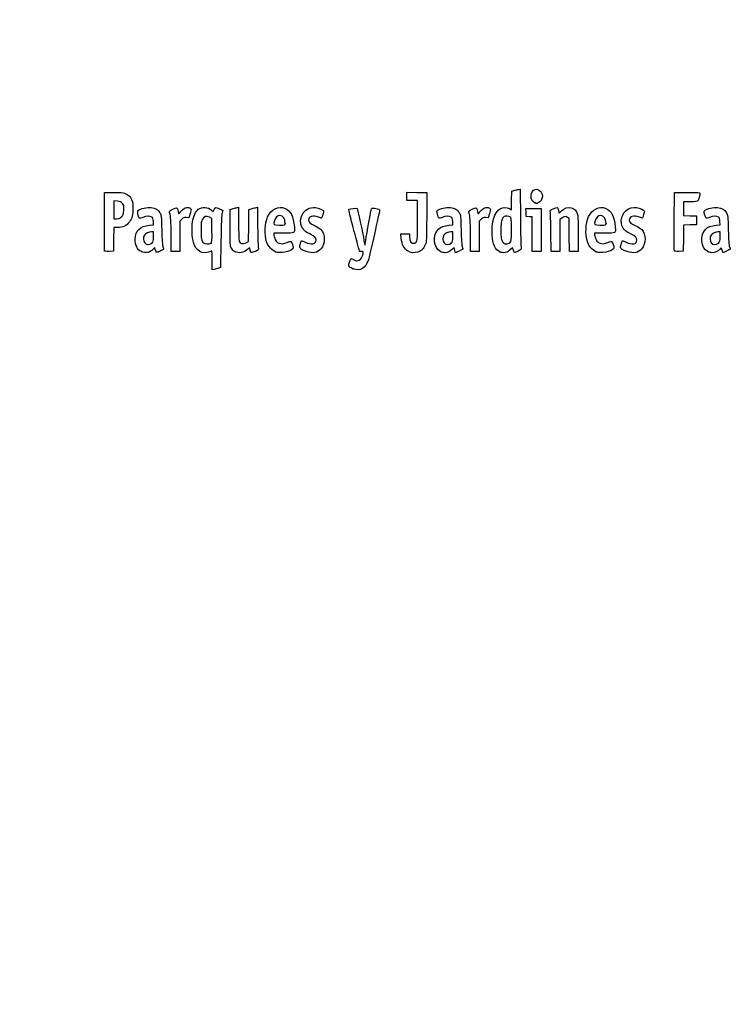
# Model space of a CAD drawing. Units: millimetres. Extents: x 0 to 356, y -44 to 204.
# Drawn here: x 0 to 49, y -44 to 23 of the extents above; entities that cross this region are included whole.
import ezdxf
from ezdxf import colors
from ezdxf.entities.mleader import LeaderData, LeaderLine
from ezdxf.math import Vec2, Vec3

# ---------------------------------------------------------------- set-up
doc = ezdxf.new("R2010")
doc.units = ezdxf.units.MM
doc.layers.add('Predeterminado', color=7, linetype='Continuous')

# ---------------------------------------------------------------- blocks, each defined once
blk = doc.blocks.new('_DOT')
at = {"color": 0}
blk.add_line((0, 0), (-1, 0), dxfattribs=at)
at = {"color": 0, "const_width": 0.333}
blk.add_lwpolyline([(-0.1665, 0, 1), (0.1665, 0, 1)], format="xyb", close=True, dxfattribs=at)
blk = doc.blocks.new('SE4')
at = {"color": 7, "linetype": 'Continuous'}
for p, q in [((13.078, 9.666), (13.184, 9.567)), ((13.184, 9.567), (13.253, 9.711))]:
    blk.add_line(p, q, dxfattribs=at)
blk = doc.blocks.new('SE3')
blk.add_blockref('SE4', (0, 0))
blk = doc.blocks.new('SE6')
at = {"color": 7, "linetype": 'Continuous'}
for p, q in [((13.711, 7.54), (13.688, 5.762)), ((13.688, 5.762), (13.536, 5.71))]:
    blk.add_line(p, q, dxfattribs=at)
blk = doc.blocks.new('SE5')
blk.add_blockref('SE6', (0, 0))
blk = doc.blocks.new('SE8')
at = {"color": 7, "linetype": 'Continuous'}
for p, q in [((13.108, 5.597), (13.108, 6.244)), ((13.246, 5.627), (13.108, 5.597))]:
    blk.add_line(p, q, dxfattribs=at)
blk = doc.blocks.new('SE7')
blk.add_blockref('SE8', (0, 0))
blk = doc.blocks.new('SE10')
at = {"color": 7, "linetype": 'Continuous'}
for p, q in [((13.087, 9.095), (12.926, 9.178)), ((13.098, 8.283), (13.087, 9.095))]:
    blk.add_line(p, q, dxfattribs=at)
blk = doc.blocks.new('SE9')
blk.add_blockref('SE10', (0, 0))
blk = doc.blocks.new('SE12')
at = {"color": 7, "linetype": 'Continuous'}
blk.add_point((13.036, 7.418), dxfattribs=at)
blk = doc.blocks.new('SE11')
blk.add_blockref('SE12', (0, 0))
blk = doc.blocks.new('SE14')
at = {"color": 7, "linetype": 'Continuous'}
blk.add_point((22.713, 5.666), dxfattribs=at)
blk = doc.blocks.new('SE13')
blk.add_blockref('SE14', (0, 0))
blk = doc.blocks.new('SE26')
at = {"color": 7, "linetype": 'Continuous'}
for p, q in [((9.124, 8.665), (9.105, 8.901)), ((8.844, 8.639), (9.124, 8.665))]:
    blk.add_line(p, q, dxfattribs=at)
blk = doc.blocks.new('SE25')
blk.add_blockref('SE26', (0, 0))
blk = doc.blocks.new('SE28')
at = {"color": 7, "linetype": 'Continuous'}
for p, q in [((9.197, 7.115), (9.091, 7.001)), ((9.226, 6.992), (9.197, 7.115))]:
    blk.add_line(p, q, dxfattribs=at)
blk = doc.blocks.new('SE27')
blk.add_blockref('SE28', (0, 0))
blk = doc.blocks.new('SE30')
at = {"color": 7, "linetype": 'Continuous'}
blk.add_point((8.291, 6.839), dxfattribs=at)
blk = doc.blocks.new('SE29')
blk.add_blockref('SE30', (0, 0))
blk = doc.blocks.new('SE32')
at = {"color": 7, "linetype": 'Continuous'}
for p, q in [((9.115, 8.18), (8.985, 8.18)), ((9.115, 7.856), (9.115, 8.18))]:
    blk.add_line(p, q, dxfattribs=at)
blk = doc.blocks.new('SE31')
blk.add_blockref('SE32', (0, 0))
blk = doc.blocks.new('SE34')
at = {"color": 7, "linetype": 'Continuous'}
blk.add_point((9.001, 7.426), dxfattribs=at)
blk = doc.blocks.new('SE33')
blk.add_blockref('SE34', (0, 0))
blk = doc.blocks.new('SE36')
at = {"color": 7, "linetype": 'Continuous'}
for p, q in [((14.332, 9.704), (14.482, 9.752)), ((14.332, 8.48), (14.332, 9.704))]:
    blk.add_line(p, q, dxfattribs=at)
blk = doc.blocks.new('SE35')
blk.add_blockref('SE36', (0, 0))
blk = doc.blocks.new('SE38')
at = {"color": 7, "linetype": 'Continuous'}
for p, q in [((14.772, 9.831), (14.912, 9.861)), ((14.912, 9.861), (14.912, 8.766))]:
    blk.add_line(p, q, dxfattribs=at)
blk = doc.blocks.new('SE37')
blk.add_blockref('SE38', (0, 0))
blk = doc.blocks.new('SE40')
at = {"color": 7, "linetype": 'Continuous'}
for p, q in [((15.609, 8.617), (15.62, 9.704)), ((15.62, 9.704), (15.77, 9.752)), ((15.597, 7.53), (15.609, 8.617)), ((15.399, 7.443), (15.597, 7.53))]:
    blk.add_line(p, q, dxfattribs=at)
blk = doc.blocks.new('SE39')
blk.add_blockref('SE40', (0, 0))
blk = doc.blocks.new('SE42')
at = {"color": 7, "linetype": 'Continuous'}
for p, q in [((16.057, 9.83), (16.193, 9.86)), ((16.193, 9.86), (16.212, 8.515))]:
    blk.add_line(p, q, dxfattribs=at)
blk = doc.blocks.new('SE41')
blk.add_blockref('SE42', (0, 0))
blk = doc.blocks.new('SE44')
at = {"color": 7, "linetype": 'Continuous'}
for p, q in [((15.675, 7.104), (15.538, 6.999)), ((15.703, 6.956), (15.675, 7.104))]:
    blk.add_line(p, q, dxfattribs=at)
blk = doc.blocks.new('SE43')
blk.add_blockref('SE44', (0, 0))
blk = doc.blocks.new('SE46')
at = {"color": 7, "linetype": 'Continuous'}
blk.add_point((14.657, 6.838), dxfattribs=at)
blk = doc.blocks.new('SE45')
blk.add_blockref('SE46', (0, 0))
blk = doc.blocks.new('SE48')
at = {"color": 7, "linetype": 'Continuous'}
for p, q in [((17.976, 8.094), (17.316, 8.094)), ((17.316, 8.094), (17.316, 7.974))]:
    blk.add_line(p, q, dxfattribs=at)
blk = doc.blocks.new('SE47')
blk.add_blockref('SE48', (0, 0))
blk = doc.blocks.new('SE50')
at = {"color": 7, "linetype": 'Continuous'}
blk.add_point((17.423, 6.825), dxfattribs=at)
blk = doc.blocks.new('SE49')
blk.add_blockref('SE50', (0, 0))
blk = doc.blocks.new('SE52')
at = {"color": 7, "linetype": 'Continuous'}
blk.add_point((18.089, 8.754), dxfattribs=at)
blk = doc.blocks.new('SE51')
blk.add_blockref('SE52', (0, 0))
blk = doc.blocks.new('SE54')
at = {"color": 7, "linetype": 'Continuous'}
for p, q in [((19.142, 7.413), (19.208, 7.606)), ((19.208, 7.606), (19.454, 7.486))]:
    blk.add_line(p, q, dxfattribs=at)
blk = doc.blocks.new('SE53')
blk.add_blockref('SE54', (0, 0))
blk = doc.blocks.new('SE56')
at = {"color": 7, "linetype": 'Continuous'}
blk.add_line((19.537, 6.847), (19.537, 6.847), dxfattribs=at)
blk = doc.blocks.new('SE55')
blk.add_blockref('SE56', (0, 0))
blk = doc.blocks.new('SE58')
at = {"color": 7, "linetype": 'Continuous'}
for p, q in [((26, 7.748), (25.978, 8.051)), ((25.978, 8.051), (26.263, 8.051)), ((26.263, 8.051), (26.548, 8.051)), ((26.548, 8.051), (26.548, 7.86))]:
    blk.add_line(p, q, dxfattribs=at)
blk = doc.blocks.new('SE57')
blk.add_blockref('SE58', (0, 0))
blk = doc.blocks.new('SE60')
at = {"color": 7, "linetype": 'Continuous'}
for p, q in [((26.376, 10.607), (26.376, 10.887)), ((26.376, 10.887), (27.053, 10.875)), ((27.053, 10.875), (27.729, 10.863)), ((27.729, 10.863), (27.727, 9.21)), ((26.376, 10.327), (26.376, 10.607)), ((26.741, 10.327), (26.376, 10.327)), ((27.106, 10.327), (26.741, 10.327)), ((27.106, 8.985), (27.106, 10.327))]:
    blk.add_line(p, q, dxfattribs=at)
blk = doc.blocks.new('SE59')
blk.add_blockref('SE60', (0, 0))
blk = doc.blocks.new('SE62')
at = {"color": 7, "linetype": 'Continuous'}
blk.add_line((26.458, 6.863), (26.458, 6.863), dxfattribs=at)
blk = doc.blocks.new('SE61')
blk.add_blockref('SE62', (0, 0))
blk = doc.blocks.new('SE64')
at = {"color": 7, "linetype": 'Continuous'}
for p, q in [((29.52, 8.665), (29.501, 8.901)), ((29.24, 8.639), (29.52, 8.665))]:
    blk.add_line(p, q, dxfattribs=at)
blk = doc.blocks.new('SE63')
blk.add_blockref('SE64', (0, 0))
blk = doc.blocks.new('SE66')
at = {"color": 7, "linetype": 'Continuous'}
for p, q in [((29.591, 7.113), (29.487, 7)), ((29.639, 6.938), (29.591, 7.113))]:
    blk.add_line(p, q, dxfattribs=at)
blk = doc.blocks.new('SE65')
blk.add_blockref('SE66', (0, 0))
blk = doc.blocks.new('SE68')
at = {"color": 7, "linetype": 'Continuous'}
blk.add_point((28.669, 6.845), dxfattribs=at)
blk = doc.blocks.new('SE67')
blk.add_blockref('SE68', (0, 0))
blk = doc.blocks.new('SE70')
at = {"color": 7, "linetype": 'Continuous'}
for p, q in [((29.511, 8.18), (29.381, 8.18)), ((29.511, 7.856), (29.511, 8.18))]:
    blk.add_line(p, q, dxfattribs=at)
blk = doc.blocks.new('SE69')
blk.add_blockref('SE70', (0, 0))
blk = doc.blocks.new('SE72')
at = {"color": 7, "linetype": 'Continuous'}
blk.add_point((29.397, 7.426), dxfattribs=at)
blk = doc.blocks.new('SE71')
blk.add_blockref('SE72', (0, 0))
blk = doc.blocks.new('SE74')
at = {"color": 7, "linetype": 'Continuous'}
for p, q in [((33.514, 10.317), (33.526, 10.949)), ((33.526, 10.949), (33.676, 10.998)), ((33.502, 9.685), (33.514, 10.317)), ((33.363, 9.77), (33.502, 9.685))]:
    blk.add_line(p, q, dxfattribs=at)
blk = doc.blocks.new('SE73')
blk.add_blockref('SE74', (0, 0))
blk = doc.blocks.new('SE76')
at = {"color": 7, "linetype": 'Continuous'}
for p, q in [((33.963, 11.076), (34.1, 11.105)), ((34.1, 11.105), (34.116, 9.138))]:
    blk.add_line(p, q, dxfattribs=at)
blk = doc.blocks.new('SE75')
blk.add_blockref('SE76', (0, 0))
blk = doc.blocks.new('SE78')
at = {"color": 7, "linetype": 'Continuous'}
for p, q in [((33.576, 7.109), (33.443, 6.982)), ((33.644, 6.935), (33.576, 7.109)), ((33.713, 6.761), (33.644, 6.935)), ((33.954, 6.879), (33.713, 6.761))]:
    blk.add_line(p, q, dxfattribs=at)
blk = doc.blocks.new('SE77')
blk.add_blockref('SE78', (0, 0))
blk = doc.blocks.new('SE80')
at = {"color": 7, "linetype": 'Continuous'}
blk.add_point((32.704, 6.824), dxfattribs=at)
blk = doc.blocks.new('SE79')
blk.add_blockref('SE80', (0, 0))
blk = doc.blocks.new('SE82')
at = {"color": 7, "linetype": 'Continuous'}
blk.add_point((33.405, 7.457), dxfattribs=at)
blk = doc.blocks.new('SE81')
blk.add_blockref('SE82', (0, 0))
blk = doc.blocks.new('SE84')
at = {"color": 7, "linetype": 'Continuous'}
for p, q in [((39.832, 8.094), (39.172, 8.094)), ((39.172, 8.094), (39.172, 7.974))]:
    blk.add_line(p, q, dxfattribs=at)
blk = doc.blocks.new('SE83')
blk.add_blockref('SE84', (0, 0))
blk = doc.blocks.new('SE86')
at = {"color": 7, "linetype": 'Continuous'}
blk.add_point((39.279, 6.825), dxfattribs=at)
blk = doc.blocks.new('SE85')
blk.add_blockref('SE86', (0, 0))
blk = doc.blocks.new('SE88')
at = {"color": 7, "linetype": 'Continuous'}
blk.add_point((39.945, 8.754), dxfattribs=at)
blk = doc.blocks.new('SE87')
blk.add_blockref('SE88', (0, 0))
blk = doc.blocks.new('SE90')
at = {"color": 7, "linetype": 'Continuous'}
for p, q in [((40.998, 7.413), (41.064, 7.606)), ((41.064, 7.606), (41.309, 7.486))]:
    blk.add_line(p, q, dxfattribs=at)
blk = doc.blocks.new('SE89')
blk.add_blockref('SE90', (0, 0))
blk = doc.blocks.new('SE92')
at = {"color": 7, "linetype": 'Continuous'}
blk.add_line((41.393, 6.847), (41.393, 6.847), dxfattribs=at)
blk = doc.blocks.new('SE91')
blk.add_blockref('SE92', (0, 0))
blk = doc.blocks.new('SE94')
at = {"color": 7, "linetype": 'Continuous'}
for p, q in [((47.726, 8.665), (47.707, 8.901)), ((47.446, 8.639), (47.726, 8.665))]:
    blk.add_line(p, q, dxfattribs=at)
blk = doc.blocks.new('SE93')
blk.add_blockref('SE94', (0, 0))
blk = doc.blocks.new('SE96')
at = {"color": 7, "linetype": 'Continuous'}
for p, q in [((47.79, 7.105), (47.689, 6.996)), ((47.858, 6.932), (47.79, 7.105)), ((47.926, 6.759), (47.858, 6.932)), ((48.154, 6.873), (47.926, 6.759))]:
    blk.add_line(p, q, dxfattribs=at)
blk = doc.blocks.new('SE95')
blk.add_blockref('SE96', (0, 0))
blk = doc.blocks.new('SE98')
at = {"color": 7, "linetype": 'Continuous'}
blk.add_point((46.875, 6.845), dxfattribs=at)
blk = doc.blocks.new('SE97')
blk.add_blockref('SE98', (0, 0))
blk = doc.blocks.new('SE100')
at = {"color": 7, "linetype": 'Continuous'}
for p, q in [((47.717, 8.18), (47.587, 8.18)), ((47.717, 7.856), (47.717, 8.18))]:
    blk.add_line(p, q, dxfattribs=at)
blk = doc.blocks.new('SE99')
blk.add_blockref('SE100', (0, 0))
blk = doc.blocks.new('SE102')
at = {"color": 7, "linetype": 'Continuous'}
blk.add_point((47.603, 7.426), dxfattribs=at)
blk = doc.blocks.new('SE101')
blk.add_blockref('SE102', (0, 0))
blk = doc.blocks.new('SE154')
at = {"color": 7, "linetype": 'Continuous'}
for p, q in [((5.776, 8.91), (5.787, 10.863)), ((5.787, 10.863), (6.357, 10.875))]:
    blk.add_line(p, q, dxfattribs=at)
blk = doc.blocks.new('SE153')
blk.add_blockref('SE154', (0, 0))
blk = doc.blocks.new('SE156')
at = {"color": 7, "linetype": 'Continuous'}
for p, q in [((6.412, 8.48), (6.4, 7.675)), ((6.679, 8.482), (6.412, 8.48)), ((6.4, 7.675), (6.388, 6.87)), ((6.388, 6.87), (6.098, 6.857))]:
    blk.add_line(p, q, dxfattribs=at)
blk = doc.blocks.new('SE155')
blk.add_blockref('SE156', (0, 0))
blk = doc.blocks.new('SE158')
at = {"color": 7, "linetype": 'Continuous'}
blk.add_point((5.786, 6.9), dxfattribs=at)
blk = doc.blocks.new('SE157')
blk.add_blockref('SE158', (0, 0))
blk = doc.blocks.new('SE160')
at = {"color": 7, "linetype": 'Continuous'}
for p, q in [((6.657, 10.27), (6.41, 10.296)), ((6.41, 10.296), (6.41, 9.689)), ((6.41, 9.689), (6.41, 9.081)), ((6.41, 9.081), (6.602, 9.081))]:
    blk.add_line(p, q, dxfattribs=at)
blk = doc.blocks.new('SE159')
blk.add_blockref('SE160', (0, 0))
blk = doc.blocks.new('SE162')
at = {"color": 7, "linetype": 'Continuous'}
blk.add_point((6.934, 9.206), dxfattribs=at)
blk = doc.blocks.new('SE161')
blk.add_blockref('SE162', (0, 0))
blk = doc.blocks.new('SE164')
at = {"color": 7, "linetype": 'Continuous'}
for p, q in [((10.792, 9.584), (10.837, 9.421)), ((10.837, 9.421), (11.017, 9.62))]:
    blk.add_line(p, q, dxfattribs=at)
blk = doc.blocks.new('SE163')
blk.add_blockref('SE164', (0, 0))
blk = doc.blocks.new('SE166')
at = {"color": 7, "linetype": 'Continuous'}
for p, q in [((11.611, 9.436), (11.519, 9.133)), ((11.519, 9.133), (11.35, 9.155))]:
    blk.add_line(p, q, dxfattribs=at)
blk = doc.blocks.new('SE165')
blk.add_blockref('SE166', (0, 0))
blk = doc.blocks.new('SE168')
at = {"color": 7, "linetype": 'Continuous'}
for p, q in [((11.049, 9.047), (10.918, 8.916)), ((10.918, 8.916), (10.918, 7.882)), ((10.317, 6.849), (10.315, 7.954)), ((10.918, 7.882), (10.918, 6.849)), ((10.618, 6.849), (10.317, 6.849)), ((10.918, 6.849), (10.618, 6.849))]:
    blk.add_line(p, q, dxfattribs=at)
blk = doc.blocks.new('SE167')
blk.add_blockref('SE168', (0, 0))
blk = doc.blocks.new('SE170')
at = {"color": 7, "linetype": 'Continuous'}
for p, q in [((31.187, 9.584), (31.233, 9.421)), ((31.233, 9.421), (31.413, 9.62))]:
    blk.add_line(p, q, dxfattribs=at)
blk = doc.blocks.new('SE169')
blk.add_blockref('SE170', (0, 0))
blk = doc.blocks.new('SE172')
at = {"color": 7, "linetype": 'Continuous'}
for p, q in [((32.007, 9.436), (31.915, 9.133)), ((31.915, 9.133), (31.746, 9.155))]:
    blk.add_line(p, q, dxfattribs=at)
blk = doc.blocks.new('SE171')
blk.add_blockref('SE172', (0, 0))
blk = doc.blocks.new('SE174')
at = {"color": 7, "linetype": 'Continuous'}
for p, q in [((31.445, 9.047), (31.314, 8.916)), ((31.314, 8.916), (31.314, 7.882)), ((30.713, 6.849), (30.711, 7.954)), ((30.711, 7.954), (30.711, 7.954)), ((31.314, 7.882), (31.314, 6.849)), ((31.014, 6.849), (30.713, 6.849)), ((31.314, 6.849), (31.014, 6.849))]:
    blk.add_line(p, q, dxfattribs=at)
blk = doc.blocks.new('SE173')
blk.add_blockref('SE174', (0, 0))
blk = doc.blocks.new('SE176')
at = {"color": 7, "linetype": 'Continuous'}
for p, q in [((34.5, 9.5), (34.488, 9.768)), ((34.488, 9.768), (35.005, 9.768)), ((34.513, 9.232), (34.5, 9.5)), ((35.005, 9.768), (35.522, 9.768)), ((35.522, 9.768), (35.522, 8.309)), ((34.717, 9.219), (34.513, 9.232)), ((34.921, 9.206), (34.717, 9.219)), ((34.921, 8.027), (34.921, 9.206)), ((35.522, 8.309), (35.522, 6.849)), ((34.921, 6.849), (34.921, 8.027)), ((35.222, 6.849), (34.921, 6.849)), ((35.522, 6.849), (35.222, 6.849))]:
    blk.add_line(p, q, dxfattribs=at)
blk = doc.blocks.new('SE175')
blk.add_blockref('SE176', (0, 0))
blk = doc.blocks.new('SE178')
at = {"color": 7, "linetype": 'Continuous'}
for p, q in [((37.433, 9.089), (37.33, 9.172)), ((37.446, 7.969), (37.433, 9.089)), ((37.458, 6.849), (37.446, 7.969)), ((38.056, 8.01), (38.056, 6.849)), ((37.757, 6.849), (37.458, 6.849)), ((38.056, 6.849), (37.757, 6.849))]:
    blk.add_line(p, q, dxfattribs=at)
blk = doc.blocks.new('SE177')
blk.add_blockref('SE178', (0, 0))
blk = doc.blocks.new('SE180')
at = {"color": 7, "linetype": 'Continuous'}
for p, q in [((36.928, 9.116), (36.81, 9.033)), ((36.81, 9.033), (36.81, 7.941)), ((36.215, 6.849), (36.196, 8.148)), ((36.81, 7.941), (36.81, 6.849)), ((36.513, 6.849), (36.215, 6.849)), ((36.81, 6.849), (36.513, 6.849))]:
    blk.add_line(p, q, dxfattribs=at)
blk = doc.blocks.new('SE179')
blk.add_blockref('SE180', (0, 0))
blk = doc.blocks.new('SE182')
at = {"color": 7, "linetype": 'Continuous'}
for p, q in [((44.593, 8.91), (44.604, 10.863)), ((44.604, 10.863), (45.473, 10.875))]:
    blk.add_line(p, q, dxfattribs=at)
blk = doc.blocks.new('SE181')
blk.add_blockref('SE182', (0, 0))
blk = doc.blocks.new('SE184')
at = {"color": 7, "linetype": 'Continuous'}
for p, q in [((45.693, 10.241), (45.226, 10.241)), ((45.226, 10.241), (45.226, 9.77)), ((45.226, 9.77), (45.226, 9.299)), ((45.226, 9.299), (45.666, 9.287)), ((45.666, 9.287), (46.107, 9.275)), ((46.107, 9.275), (46.107, 8.974)), ((46.107, 8.974), (46.107, 8.674)), ((45.228, 8.649), (45.216, 7.76)), ((45.667, 8.661), (45.228, 8.649)), ((46.107, 8.674), (45.667, 8.661)), ((45.216, 7.76), (45.205, 6.87)), ((45.205, 6.87), (44.914, 6.857))]:
    blk.add_line(p, q, dxfattribs=at)
blk = doc.blocks.new('SE183')
blk.add_blockref('SE184', (0, 0))
blk = doc.blocks.new('SE186')
at = {"color": 7, "linetype": 'Continuous'}
blk.add_point((44.603, 6.9), dxfattribs=at)
blk = doc.blocks.new('SE185')
blk.add_blockref('SE186', (0, 0))
blk = doc.blocks.new('SE204')
at = {"color": 7, "linetype": 'Continuous'}
blk.add_point((35.109, 10.154), dxfattribs=at)
blk = doc.blocks.new('SE203')
blk.add_blockref('SE204', (0, 0))

msp = doc.modelspace()

# ---------------------------------------------------------------- linework, layer by layer
at = {"color": 7, "linetype": 'Continuous'}
for points in [[(6.35747, 10.87543), (6.99071, 10.88874), (7.20097, 10.85026), (7.39719, 10.68515)], [(33.67579, 10.99763), (33.75845, 11.02436), (33.8878, 11.05953), (33.96324, 11.07579)], [(35.10944, 10.15408), (34.84981, 10.25898), (34.75401, 10.64396), (34.91985, 10.91595)], [(34.91985, 10.91595), (35.13222, 11.26425), (35.60846, 11.04508), (35.60788, 10.5993)], [(45.47322, 10.87505), (46.24148, 10.88532), (46.34273, 10.87878), (46.34273, 10.81892)], [(46.34273, 10.81892), (46.34273, 10.70771), (46.24765, 10.35225), (46.20246, 10.29449)], [(7.00429, 10.12835), (6.92364, 10.22179), (6.85407, 10.25022), (6.65657, 10.27047)], [(7.08967, 9.67135), (7.10363, 9.97864), (7.09538, 10.02283), (7.00429, 10.12835)], [(7.39719, 10.68515), (7.63905, 10.48164), (7.71624, 10.27064), (7.71681, 9.81144)], [(35.20806, 10.11472), (35.2037, 10.11622), (35.15932, 10.13393), (35.10944, 10.15408)], [(35.32612, 10.15386), (35.26555, 10.13084), (35.21243, 10.11322), (35.20806, 10.11472)], [(35.60788, 10.5993), (35.60748, 10.43561), (35.46217, 10.20559), (35.32612, 10.15386)], [(46.20246, 10.29449), (46.17345, 10.25741), (46.01602, 10.24082), (45.6934, 10.24082)], [(6.93449, 9.20632), (7.0664, 9.32418), (7.07509, 9.35021), (7.08967, 9.67135)], [(7.71681, 9.81144), (7.71735, 9.3308), (7.65979, 9.1078), (7.47123, 8.86108)], [(8.12606, 9.16952), (8.04604, 9.31903), (8.02677, 9.61706), (8.09354, 9.67248)], [(8.09354, 9.67248), (8.20988, 9.76903), (8.69559, 9.86537), (8.9498, 9.84232)], [(8.9498, 9.84232), (9.25579, 9.81457), (9.42228, 9.71783), (9.55051, 9.49325)], [(9.55051, 9.49325), (9.64534, 9.32718), (9.65217, 9.26276), (9.6761, 8.30857)], [(10.21326, 9.5116), (10.18664, 9.60991), (10.20613, 9.63054), (10.42881, 9.73975)], [(10.31523, 7.95433), (10.31351, 8.9669), (10.29845, 9.19695), (10.21326, 9.5116)], [(10.42881, 9.73975), (10.70113, 9.87331), (10.71296, 9.86824), (10.79157, 9.58421)], [(11.01699, 9.61954), (11.15949, 9.77611), (11.23339, 9.82223), (11.3691, 9.8393)], [(11.3691, 9.8393), (11.48047, 9.85331), (11.56946, 9.83944), (11.62223, 9.79999)], [(11.62223, 9.79999), (11.7019, 9.74034), (11.70167, 9.7327), (11.6115, 9.43582)], [(11.77292, 8.86677), (11.83256, 9.25496), (11.99325, 9.60434), (12.17004, 9.73023)], [(12.17004, 9.73023), (12.42185, 9.90954), (12.84719, 9.8793), (13.07765, 9.66571)], [(13.25287, 9.71061), (13.29058, 9.78968), (13.33848, 9.85436), (13.35933, 9.85436)], [(13.35933, 9.85436), (13.4239, 9.85436), (13.83808, 9.67272), (13.83808, 9.6444)], [(13.78655, 9.46763), (13.75139, 9.36528), (13.72752, 8.75286), (13.7114, 7.53995)], [(13.83808, 9.6444), (13.83808, 9.62968), (13.81489, 9.55013), (13.78655, 9.46763)], [(14.48216, 9.75229), (14.56482, 9.77908), (14.69524, 9.81454), (14.772, 9.83109)], [(15.77031, 9.75237), (15.85297, 9.77912), (15.98193, 9.81422), (16.05689, 9.83038)], [(16.89188, 9.21028), (17.1177, 9.72285), (17.6338, 9.97395), (18.07908, 9.78791)], [(18.07908, 9.78791), (18.47245, 9.62354), (18.64041, 9.28669), (18.71516, 8.51225)], [(19.42462, 8.24696), (18.81586, 8.7592), (19.2092, 9.85268), (20.00273, 9.85412)], [(20.00273, 9.85412), (20.16801, 9.85439), (20.53245, 9.74792), (20.64316, 9.66697)], [(20.64316, 9.66697), (20.72478, 9.60729), (20.72497, 9.59992), (20.65095, 9.3651)], [(22.77281, 8.28678), (22.53147, 9.1801), (22.40631, 9.71347), (22.434, 9.73059)], [(22.434, 9.73059), (22.50756, 9.77605), (22.95359, 9.81616), (22.9886, 9.78046)], [(22.9886, 9.78046), (23.02394, 9.74442), (23.37838, 8.09368), (23.4565, 7.60131)], [(23.58222, 7.63035), (23.64823, 8.09658), (23.9284, 9.6748), (23.95959, 9.75609)], [(23.95959, 9.75609), (23.97839, 9.80508), (24.02847, 9.81306), (24.18171, 9.79147)], [(24.5141, 9.62489), (24.50145, 9.57398), (24.34444, 8.86034), (24.16519, 8.03903)], [(24.18171, 9.79147), (24.50366, 9.74611), (24.53975, 9.72802), (24.5141, 9.62489)], [(28.45839, 9.38332), (28.40964, 9.56816), (28.41161, 9.59906), (28.47587, 9.65722)], [(28.47587, 9.65722), (28.59521, 9.76522), (29.07351, 9.867), (29.34572, 9.84232)], [(29.34572, 9.84232), (29.6517, 9.81457), (29.81819, 9.71783), (29.94643, 9.49325)], [(29.94643, 9.49325), (30.04125, 9.32718), (30.04808, 9.26276), (30.07202, 8.30857)], [(30.60917, 9.5116), (30.58256, 9.60991), (30.60204, 9.63054), (30.82473, 9.73975)], [(30.71115, 7.95433), (30.70943, 8.9669), (30.69437, 9.19695), (30.60917, 9.5116)], [(30.82473, 9.73975), (31.09705, 9.87331), (31.10888, 9.86824), (31.1875, 9.58421)], [(31.41291, 9.61954), (31.55541, 9.77611), (31.62931, 9.82223), (31.76502, 9.8393)], [(31.76502, 9.8393), (31.87639, 9.85331), (31.96538, 9.83944), (32.01815, 9.79999)], [(32.01815, 9.79999), (32.09782, 9.74034), (32.09759, 9.7327), (32.00742, 9.43582)], [(32.18703, 7.98276), (32.13028, 8.84666), (32.34566, 9.55314), (32.72716, 9.75449)], [(32.72716, 9.75449), (32.95827, 9.87646), (33.17952, 9.88174), (33.36334, 9.76965)], [(36.14747, 9.55529), (36.11919, 9.65572), (36.1352, 9.67174), (36.35471, 9.76272)], [(36.19648, 8.14755), (36.18638, 8.86195), (36.16432, 9.49543), (36.14747, 9.55529)], [(36.35471, 9.76272), (36.48554, 9.81695), (36.61254, 9.84899), (36.63693, 9.83391)], [(36.63693, 9.83391), (36.66133, 9.81884), (36.69346, 9.73032), (36.70835, 9.63721)], [(36.70835, 9.63721), (36.72324, 9.5441), (36.73991, 9.46792), (36.7454, 9.46792)], [(36.7454, 9.46792), (36.75088, 9.46792), (36.82652, 9.53502), (36.91347, 9.61702)], [(36.91347, 9.61702), (37.32951, 10.0094), (37.87659, 9.88298), (38.00719, 9.36428)], [(38.76038, 9.22368), (38.99002, 9.73395), (39.48963, 9.97396), (39.93491, 9.78791)], [(39.93491, 9.78791), (40.32829, 9.62354), (40.49625, 9.28669), (40.571, 8.51225)], [(41.00013, 8.75147), (40.89827, 9.31367), (41.31826, 9.85314), (41.85857, 9.85412)], [(41.85857, 9.85412), (42.02384, 9.85439), (42.38829, 9.74792), (42.49899, 9.66697)], [(42.49899, 9.66697), (42.58062, 9.60729), (42.58081, 9.59992), (42.50679, 9.3651)], [(46.66443, 9.38333), (46.61568, 9.56816), (46.61765, 9.59907), (46.68191, 9.65722)], [(46.68191, 9.65722), (46.80125, 9.76523), (47.27955, 9.86701), (47.55176, 9.84232)], [(47.55176, 9.84232), (47.85775, 9.81458), (48.02424, 9.71783), (48.15247, 9.49326)], [(48.15247, 9.49326), (48.24729, 9.32718), (48.25413, 9.26277), (48.27806, 8.30857)], [(5.78601, 6.90035), (5.77427, 6.93096), (5.76971, 7.83517), (5.77586, 8.90972)], [(6.60222, 9.08147), (6.75413, 9.08147), (6.82425, 9.10782), (6.93449, 9.20632)], [(7.47123, 8.86108), (7.27884, 8.60935), (7.01523, 8.48306), (6.67898, 8.48154)], [(8.38473, 9.17125), (8.17429, 9.09129), (8.16795, 9.09124), (8.12606, 9.16952)], [(9.00593, 9.19525), (8.89398, 9.27711), (8.63722, 9.26719), (8.38473, 9.17125)], [(9.10478, 8.90133), (9.09121, 9.06496), (9.06091, 9.15504), (9.00593, 9.19525)], [(11.3497, 9.15534), (11.20227, 9.17512), (11.16285, 9.16094), (11.04912, 9.04721)], [(11.84134, 7.46234), (11.74383, 7.80987), (11.71174, 8.46854), (11.77292, 8.86677)], [(12.44295, 9.03508), (12.36851, 8.90836), (12.35668, 8.81174), (12.35668, 8.33004)], [(12.92636, 9.17773), (12.72065, 9.28444), (12.56194, 9.2376), (12.44295, 9.03508)], [(14.91155, 8.76563), (14.91155, 8.15414), (14.93014, 7.62118), (14.95362, 7.55941)], [(16.82393, 7.49725), (16.66812, 8.01422), (16.69812, 8.77049), (16.89188, 9.21028)], [(17.35803, 8.94907), (17.27316, 8.65312), (17.27437, 8.65208), (17.70257, 8.65208)], [(17.72985, 9.29616), (17.56191, 9.29616), (17.41943, 9.16316), (17.35803, 8.94907)], [(17.70257, 8.65208), (18.08073, 8.65208), (18.08902, 8.65427), (18.08902, 8.75406)], [(18.08902, 8.75406), (18.08902, 9.09341), (17.95468, 9.29616), (17.72985, 9.29616)], [(20.36478, 9.18881), (19.97136, 9.32762), (19.67776, 9.24186), (19.67776, 8.98813)], [(19.67776, 8.98813), (19.67776, 8.85128), (19.75531, 8.78396), (20.12861, 8.59678)], [(20.5612, 9.1244), (20.55357, 9.1244), (20.46518, 9.15339), (20.36478, 9.18881)], [(20.65095, 9.3651), (20.60922, 9.23272), (20.56884, 9.1244), (20.5612, 9.1244)], [(26.9192, 7.41417), (27.08852, 7.44677), (27.10487, 7.58459), (27.10553, 8.98485)], [(27.72731, 9.21029), (27.72585, 7.59367), (27.72366, 7.55173), (27.62828, 7.31203)], [(28.78122, 9.17146), (28.54007, 9.07984), (28.53811, 9.08113), (28.45839, 9.38332)], [(29.40185, 9.19525), (29.28998, 9.27705), (29.0332, 9.26721), (28.78122, 9.17146)], [(29.5007, 8.90133), (29.48713, 9.06496), (29.45683, 9.15504), (29.40185, 9.19525)], [(31.74562, 9.15534), (31.59819, 9.17512), (31.55877, 9.16094), (31.44505, 9.04721)], [(33.01217, 9.22655), (32.8719, 9.17272), (32.80287, 8.94592), (32.78278, 8.47294)], [(33.42098, 9.20877), (33.32844, 9.2583), (33.11867, 9.26742), (33.01217, 9.22655)], [(33.50404, 8.35748), (33.50404, 9.11123), (33.49858, 9.16725), (33.42098, 9.20877)], [(34.11635, 9.13803), (34.12512, 8.05599), (34.14658, 7.13176), (34.16404, 7.08418)], [(37.33034, 9.1722), (37.2167, 9.26415), (37.11964, 9.25055), (36.92841, 9.11585)], [(38.00719, 9.36428), (38.03712, 9.24546), (38.05555, 8.7294), (38.05555, 8.01046)], [(38.67977, 7.49725), (38.51915, 8.03018), (38.5534, 8.76375), (38.76038, 9.22368)], [(39.21387, 8.94907), (39.12899, 8.65312), (39.13021, 8.65208), (39.5584, 8.65208)], [(39.58569, 9.29616), (39.41774, 9.29616), (39.27527, 9.16316), (39.21387, 8.94907)], [(39.5584, 8.65208), (39.93657, 8.65208), (39.94485, 8.65427), (39.94485, 8.75406)], [(39.94485, 8.75406), (39.94485, 9.09341), (39.81052, 9.29616), (39.58569, 9.29616)], [(41.65106, 8.03208), (41.19918, 8.252), (41.06344, 8.40202), (41.00013, 8.75147)], [(42.22061, 9.18881), (41.82719, 9.32762), (41.53359, 9.24186), (41.53359, 8.98813)], [(41.53359, 8.98813), (41.53359, 8.85128), (41.61114, 8.78396), (41.98445, 8.59678)], [(42.41704, 9.1244), (42.40941, 9.1244), (42.32102, 9.15339), (42.22061, 9.18881)], [(42.50679, 9.3651), (42.46506, 9.23272), (42.42467, 9.1244), (42.41704, 9.1244)], [(44.60266, 6.90035), (44.59092, 6.93096), (44.58636, 7.83517), (44.59252, 8.90972)], [(46.98726, 9.17147), (46.74612, 9.07984), (46.74415, 9.08113), (46.66443, 9.38333)], [(47.60789, 9.19525), (47.49602, 9.27705), (47.23924, 9.26721), (46.98726, 9.17147)], [(47.70674, 8.90133), (47.69317, 9.06496), (47.66287, 9.15505), (47.60789, 9.19525)], [(7.87053, 7.68163), (7.87264, 8.26788), (8.18773, 8.57792), (8.84368, 8.63918)], [(8.98462, 8.17975), (8.80407, 8.17975), (8.58127, 8.0792), (8.49781, 7.96004)], [(9.6761, 8.30857), (9.69272, 7.64599), (9.72036, 7.25084), (9.75659, 7.15776)], [(12.35668, 8.33004), (12.35668, 7.71757), (12.38105, 7.57571), (12.50806, 7.4487)], [(13.03649, 7.41773), (13.10226, 7.46583), (13.10884, 7.5579), (13.09837, 8.28307)], [(14.4207, 7.08481), (14.33699, 7.24668), (14.33187, 7.32702), (14.33187, 8.48008)], [(16.21246, 8.51522), (16.22306, 7.77573), (16.2453, 7.12171), (16.26189, 7.06185)], [(18.71516, 8.51225), (18.75606, 8.08846), (18.76562, 8.09387), (17.97641, 8.09387)], [(19.83018, 8.01014), (19.68214, 8.07727), (19.49964, 8.18384), (19.42462, 8.24696)], [(20.12861, 8.59678), (20.29393, 8.51389), (20.47174, 8.40038), (20.52375, 8.34453)], [(20.52375, 8.34453), (20.82871, 8.01705), (20.82889, 7.38142), (20.52415, 7.0343)], [(23.15567, 6.85938), (23.15567, 6.86529), (22.98332, 7.50762), (22.77281, 8.28678)], [(28.66898, 6.84468), (28.20204, 7.05673), (28.11583, 8.00201), (28.5288, 8.38166)], [(28.5288, 8.38166), (28.68115, 8.52173), (28.924, 8.60971), (29.2396, 8.63918)], [(29.38054, 8.17975), (29.19999, 8.17975), (28.97719, 8.0792), (28.89373, 7.96004)], [(30.07202, 8.30857), (30.08864, 7.64599), (30.11628, 7.25084), (30.15251, 7.15776)], [(32.78278, 8.47294), (32.75972, 7.92981), (32.78961, 7.68932), (32.9035, 7.50207)], [(33.40466, 7.45728), (33.5017, 7.54844), (33.50404, 7.56962), (33.50404, 8.35748)], [(40.571, 8.51225), (40.6119, 8.08846), (40.62145, 8.09387), (39.83225, 8.09387)], [(41.98445, 8.59678), (42.14976, 8.51389), (42.32757, 8.40038), (42.37958, 8.34453)], [(42.37958, 8.34453), (42.68455, 8.01705), (42.68473, 7.38142), (42.37999, 7.0343)], [(46.87502, 6.84468), (46.40808, 7.05673), (46.32187, 8.00202), (46.73484, 8.38166)], [(46.73484, 8.38166), (46.8872, 8.52173), (47.13005, 8.60971), (47.44564, 8.63918)], [(47.58658, 8.17976), (47.40603, 8.17976), (47.18323, 8.0792), (47.09977, 7.96004)], [(48.27806, 8.30857), (48.29468, 7.64599), (48.32232, 7.25084), (48.35855, 7.15777)], [(8.29055, 6.83904), (8.00398, 6.97268), (7.86895, 7.24356), (7.87053, 7.68163)], [(8.49781, 7.96004), (8.39995, 7.82033), (8.40894, 7.57122), (8.51679, 7.43411)], [(8.51679, 7.43411), (8.6347, 7.28421), (8.84425, 7.28082), (9.0012, 7.42628)], [(9.0012, 7.42627), (9.10472, 7.52222), (9.11481, 7.56035), (9.11481, 7.85566)], [(12.92152, 6.82718), (12.44746, 6.62911), (12.00157, 6.8913), (11.84134, 7.46234)], [(12.50806, 7.4487), (12.60661, 7.35015), (12.91902, 7.33184), (13.03648, 7.41773)], [(14.95362, 7.55941), (15.02263, 7.3779), (15.16718, 7.34002), (15.39916, 7.44263)], [(17.42347, 6.82454), (17.17616, 6.9161), (16.90861, 7.2163), (16.82393, 7.49725)], [(17.31612, 7.97416), (17.31612, 7.90831), (17.3596, 7.76822), (17.41273, 7.66285)], [(17.41273, 7.66285), (17.49225, 7.50515), (17.54216, 7.46088), (17.69484, 7.41257)], [(17.69484, 7.41257), (17.86129, 7.35991), (17.90539, 7.36247), (18.12423, 7.43751)], [(18.12423, 7.43751), (18.25837, 7.48351), (18.39591, 7.52925), (18.42989, 7.53914)], [(18.42989, 7.53914), (18.47184, 7.55137), (18.51832, 7.48485), (18.57478, 7.33181)], [(19.07661, 7.14256), (19.07661, 7.18504), (19.10618, 7.3066), (19.14234, 7.4127)], [(19.45364, 7.48572), (19.86207, 7.28634), (20.19302, 7.34511), (20.19302, 7.61702)], [(20.19302, 7.61702), (20.19302, 7.78941), (20.10379, 7.88609), (19.83018, 8.01014)], [(23.4565, 7.60131), (23.48262, 7.43668), (23.51025, 7.29572), (23.5179, 7.28808)], [(23.5179, 7.28808), (23.52554, 7.28043), (23.55449, 7.43445), (23.58222, 7.63035)], [(24.16519, 8.03903), (23.98596, 7.21772), (23.80094, 6.42156), (23.75406, 6.26977)], [(26.4581, 6.86269), (26.19907, 6.99945), (26.03009, 7.32592), (25.99989, 7.74794)], [(26.54796, 7.85973), (26.54796, 7.52708), (26.68035, 7.36817), (26.9192, 7.41417)], [(28.89373, 7.96004), (28.79587, 7.82033), (28.80486, 7.57122), (28.91271, 7.43411)], [(28.91271, 7.43411), (29.03062, 7.28421), (29.24017, 7.28082), (29.39712, 7.42628)], [(29.39712, 7.42627), (29.50064, 7.52222), (29.51073, 7.56035), (29.51073, 7.85566)], [(32.70448, 6.82446), (32.409, 6.95305), (32.22806, 7.3581), (32.18703, 7.98276)], [(32.9035, 7.50207), (32.97376, 7.38652), (33.0135, 7.36391), (33.1464, 7.36391)], [(33.1464, 7.36391), (33.25043, 7.36391), (33.33959, 7.39615), (33.40466, 7.45728)], [(39.2793, 6.82454), (39.03199, 6.9161), (38.76445, 7.2163), (38.67977, 7.49725)], [(39.17196, 7.97416), (39.17196, 7.90831), (39.21543, 7.76822), (39.26857, 7.66285)], [(39.26857, 7.66285), (39.34809, 7.50515), (39.398, 7.46088), (39.55068, 7.41257)], [(39.55068, 7.41257), (39.71713, 7.35991), (39.76123, 7.36247), (39.98007, 7.43751)], [(39.98007, 7.43751), (40.1142, 7.48351), (40.25175, 7.52925), (40.28572, 7.53914)], [(40.28572, 7.53914), (40.32767, 7.55137), (40.37416, 7.48485), (40.43062, 7.33181)], [(40.93245, 7.14256), (40.93245, 7.18504), (40.96202, 7.3066), (40.99817, 7.4127)], [(41.30948, 7.48572), (41.71791, 7.28634), (42.04885, 7.34511), (42.04885, 7.61702)], [(42.04885, 7.61702), (42.04885, 7.79033), (41.96235, 7.88059), (41.65106, 8.03208)], [(47.09977, 7.96004), (47.00191, 7.82033), (47.0109, 7.57122), (47.11875, 7.43412)], [(47.11875, 7.43412), (47.23666, 7.28422), (47.44621, 7.28082), (47.60316, 7.42628)], [(47.60316, 7.42628), (47.70668, 7.52222), (47.71677, 7.56035), (47.71677, 7.85566)], [(6.09776, 6.85742), (5.88997, 6.84833), (5.80126, 6.86055), (5.786, 6.90036)], [(9.09149, 7.001), (8.87818, 6.77083), (8.57031, 6.70857), (8.29055, 6.83904)], [(9.55906, 6.87665), (9.31696, 6.75506), (9.27992, 6.76794), (9.2262, 6.99244)], [(9.79606, 7.00191), (9.78742, 6.99415), (9.68078, 6.93778), (9.55906, 6.87665)], [(9.75659, 7.15776), (9.78693, 7.0798), (9.8047, 7.00967), (9.79606, 7.00191)], [(13.09189, 6.89159), (13.08297, 6.89159), (13.0063, 6.8626), (12.92152, 6.82718)], [(13.10812, 6.24409), (13.10812, 6.60022), (13.10082, 6.89159), (13.09189, 6.89159)], [(14.65686, 6.83798), (14.56971, 6.88239), (14.47324, 6.98322), (14.4207, 7.08481)], [(15.53803, 6.99899), (15.2274, 6.76205), (14.91712, 6.70536), (14.65685, 6.83798)], [(15.7735, 6.78227), (15.74996, 6.79682), (15.71825, 6.8751), (15.70303, 6.95623)], [(16.05417, 6.85442), (15.92334, 6.80019), (15.79704, 6.76773), (15.7735, 6.78227)], [(16.26189, 7.06185), (16.28969, 6.96154), (16.2734, 6.94529), (16.05417, 6.85442)], [(18.59889, 7.035), (18.42464, 6.82393), (17.75094, 6.7033), (17.42347, 6.82454)], [(18.57478, 7.33181), (18.64592, 7.13896), (18.6494, 7.09618), (18.59889, 7.035)], [(19.53736, 6.84657), (19.22803, 6.94544), (19.07661, 7.04271), (19.07661, 7.14256)], [(20.52415, 7.0343), (20.27865, 6.7547), (19.99417, 6.70057), (19.53739, 6.84657)], [(23.28803, 6.84865), (23.2153, 6.84865), (23.15574, 6.85348), (23.15567, 6.85938)], [(23.39085, 6.7091), (23.419, 6.8427), (23.41461, 6.84865), (23.28803, 6.84865)], [(27.1156, 6.80761), (26.86413, 6.73777), (26.6628, 6.75464), (26.45814, 6.8627)], [(27.62828, 7.31203), (27.51889, 7.03711), (27.3525, 6.8734), (27.1156, 6.80761)], [(28.96464, 6.76372), (28.89894, 6.76425), (28.76589, 6.80067), (28.66898, 6.84468)], [(29.4867, 7.00023), (29.36324, 6.86701), (29.13231, 6.76239), (28.96464, 6.76372)], [(29.70704, 6.76277), (29.69535, 6.76277), (29.66456, 6.84162), (29.63861, 6.938)], [(30.19198, 7.00191), (30.16487, 6.97754), (29.72935, 6.76277), (29.70704, 6.76277)], [(30.15251, 7.15776), (30.18285, 7.0798), (30.20062, 7.00967), (30.19198, 7.00191)], [(33.44325, 6.98163), (33.21778, 6.7642), (32.96601, 6.71063), (32.70448, 6.82446)], [(34.16404, 7.08418), (34.19109, 7.01049), (34.16, 6.98012), (33.95421, 6.87919)], [(40.45473, 7.035), (40.28048, 6.82393), (39.60678, 6.7033), (39.2793, 6.82454)], [(40.43062, 7.33181), (40.50176, 7.13896), (40.50524, 7.09618), (40.45473, 7.035)], [(41.3932, 6.84657), (41.08387, 6.94544), (40.93245, 7.04271), (40.93245, 7.14256)], [(42.37999, 7.0343), (42.13449, 6.7547), (41.85001, 6.70057), (41.39322, 6.84657)], [(44.91442, 6.85742), (44.70663, 6.84832), (44.61792, 6.86055), (44.60266, 6.90036)], [(47.17068, 6.76372), (47.10498, 6.76425), (46.97193, 6.80067), (46.87502, 6.84468)], [(47.68903, 6.99623), (47.5689, 6.8666), (47.33661, 6.76241), (47.17068, 6.76372)], [(48.39802, 7.00191), (48.38938, 6.99414), (48.27969, 6.93624), (48.15425, 6.87323)], [(48.35855, 7.15777), (48.38889, 7.07981), (48.40666, 7.00967), (48.39802, 7.00191)], [(22.46981, 5.79571), (22.39295, 5.86527), (22.39314, 5.87473), (22.4766, 6.12184)], [(22.4766, 6.12184), (22.52386, 6.2618), (22.57579, 6.37632), (22.59198, 6.37632)], [(22.59198, 6.37632), (22.60817, 6.37632), (22.65954, 6.35022), (22.70612, 6.31832)], [(22.70612, 6.31832), (23.02588, 6.09935), (23.29467, 6.25275), (23.39085, 6.7091)], [(23.75406, 6.26977), (23.57967, 5.70514), (23.20751, 5.48921), (22.71283, 5.66563)], [(13.53597, 5.70975), (13.45246, 5.68086), (13.32204, 5.64359), (13.24613, 5.62691)], [(22.71283, 5.66563), (22.6227, 5.69778), (22.51334, 5.75631), (22.46981, 5.79571)]]:
    msp.add_open_spline(points, degree=3, dxfattribs=at)

# ---------------------------------------------------------------- block references
for name in ['SE153', 'SE59', 'SE73', 'SE75', 'SE181', 'SE159', 'SE203', 'SE183', 'SE163', 'SE165', 'SE3', 'SE35', 'SE37', 'SE39', 'SE41', 'SE169', 'SE171', 'SE175', 'SE161', 'SE25', 'SE167', 'SE9', 'SE51', 'SE63', 'SE173', 'SE179', 'SE177', 'SE87', 'SE93', 'SE155', 'SE31', 'SE47', 'SE69', 'SE83', 'SE99', 'SE33', 'SE11', 'SE5', 'SE53', 'SE57', 'SE71', 'SE81', 'SE89', 'SE101', 'SE157', 'SE29', 'SE27', 'SE45', 'SE43', 'SE49', 'SE55', 'SE61', 'SE67', 'SE65', 'SE79', 'SE77', 'SE85', 'SE91', 'SE185', 'SE97', 'SE95', 'SE7', 'SE13']:
    msp.add_blockref(name, (0, 0))

# ---------------------------------------------------------------- leaders
at = {"layer": 'Predeterminado', "color": 7, "linetype": 'Continuous'}
ml = msp.add_multileader_mtext('Standard', dxfattribs=at)
ml.set_content('{\\pxsm0.9;\\fArial|b0||i0||c0|p34;\\W1.;C-106-3M\\P}', color=256)
ml.set_leader_properties()
ml.set_arrow_properties(name='DOT')
ml.build(insert=Vec2(0, 0))
ml.multileader.update_dxf_attribs({"leader_type": 0, "dogleg_length": 0})
ctx = ml.context
ctx.base_point = Vec3(6.98603, 198.87937)
notes = []
notes.append((ctx, [(0, (0, 0, 0), (0, 0), (1, 0), 1, [])]))
ctx.mtext.insert = Vec3(8.98603, 200.87937)
ml = msp.add_multileader_mtext('Standard', dxfattribs=at)
ml.set_content('{\\pxsm0.9;\\fCalibri|b0||i0||c0|p34;\\W1.;Documento no contractual - Document no contractual - Non-contractual document - Non-contractual document - Documento não contratual\\P}', color=256)
ml.set_leader_properties()
ml.set_arrow_properties(name='DOT')
ml.build(insert=Vec2(0, 0))
ml.multileader.update_dxf_attribs({"leader_type": 0, "has_text_frame": 1, "dogleg_length": 0, "arrow_head_size": 1.8})
ctx = ml.context
ctx.base_point, ctx.char_height, ctx.arrow_head_size, ctx.plane_x_axis, ctx.plane_y_axis = Vec3(306.22662, 35.13378), 1.8, 1.8, Vec3(0, 1), Vec3(-1, 0)
notes.append((ctx, [(0, (0, 0, 0), (0, 0), (1, 0), 1, [])]))
ctx.mtext.insert, ctx.mtext.text_direction, ctx.mtext.rotation = Vec3(305.32662, 37.13378), Vec3(0, 1), 1.57079633
ml = msp.add_multileader_mtext('Standard', dxfattribs=at)
ml.set_content('{\\pxsm0.9;\\fArial TUR|b0||i0||c0|p34;\\W1.;Banco tipo Modo con 6 listones de madera tropical y patas de fundición dúctil acabada en oxirón poliester al horno.\\PDimensiones: 3000 x 680 x 827 mm.\\P}', color=256)
ml.set_leader_properties()
ml.set_arrow_properties(name='DOT')
ml.build(insert=Vec2(0, 0))
ml.multileader.update_dxf_attribs({"leader_type": 0, "dogleg_length": 0, "arrow_head_size": 2.5})
ctx = ml.context
ctx.base_point, ctx.char_height, ctx.arrow_head_size = Vec3(7.67276, 192.39094), 2.5, 2.5
notes.append((ctx, [(0, (0, 0, 0), (0, 0), (1, 0), 1, [])]))
ctx.mtext.insert = Vec3(9.67276, 193.64094)
ml = msp.add_multileader_mtext('Standard', dxfattribs=at)
ml.set_content('{\\pxsm0.9;\\fArial|b0||i0||c0|p34;\\W1.;Las medidas son reales.\\P( Cambiadas a reales)\\P        17-12-2020\\P}', color=256)
ml.set_leader_properties()
ml.set_arrow_properties(name='DOT')
ml.build(insert=Vec2(0, 0))
ml.multileader.update_dxf_attribs({"leader_type": 0, "dogleg_length": 0, "arrow_head_size": 3.125})
ctx = ml.context
ctx.base_point, ctx.char_height, ctx.arrow_head_size = Vec3(301.48592, 190.6557), 3.125, 3.125
notes.append((ctx, [(0, (0, 0, 0), (0, 0), (1, 0), 1, [])]))
ctx.mtext.insert = Vec3(303.48592, 192.2182)
ml = msp.add_multileader_mtext('Standard', dxfattribs=at)
ml.set_content('{\\pxsm0.9;\\fArial|b0||i0||c0|p34;\\W1.;Revision: (01 - 05/02/2018)  - Creado: 05/02/2018 - Modificado: 09/01/2024\\P}', color=256)
ml.set_leader_properties()
ml.set_arrow_properties(name='DOT')
ml.build(insert=Vec2(0, 0))
ml.multileader.update_dxf_attribs({"leader_type": 0, "dogleg_length": 0, "arrow_head_size": 1})
ctx = ml.context
ctx.base_point, ctx.char_height, ctx.arrow_head_size, ctx.plane_x_axis, ctx.plane_y_axis = Vec3(292.3282, 14.58763), 1, 1, Vec3(0, 1), Vec3(-1, 0)
notes.append((ctx, [(0, (0, 0, 0), (0, 0), (1, 0), 1, [])]))
ctx.mtext.insert, ctx.mtext.text_direction, ctx.mtext.rotation = Vec3(291.8282, 16.58763), Vec3(0, 1), 1.57079633
ml = msp.add_multileader_mtext('Standard', dxfattribs=at)
ml.set_content('\\L{\\pxsm0.9;\\fArial|b0||i0||c0|p34;\\W1.;Descripción Multi-idioma     Página 2.\\PInstrucciones de anclaje al suelo    Página 3.\\P}', color=256)
ml.set_leader_properties()
ml.set_arrow_properties(name='DOT')
ml.build(insert=Vec2(0, 0))
ml.multileader.update_dxf_attribs({"leader_type": 0, "dogleg_length": 0, "arrow_head_size": 3.07712})
ctx = ml.context
ctx.base_point, ctx.char_height, ctx.arrow_head_size = Vec3(76.6566, 9.43971), 3.0771194, 3.07712
notes.append((ctx, [(0, (0, 0, 0), (0, 0), (1, 0), 1, [])]))
ctx.mtext.insert = Vec3(78.6566, 10.97827)
for ctx, leaders in notes:
    for number, flags, end, landing, length, lines in leaders:
        leader = LeaderData()
        leader.index, (leader.has_last_leader_line, leader.has_dogleg_vector, leader.attachment_direction) = number, flags
        leader.last_leader_point, leader.dogleg_vector, leader.dogleg_length = Vec3(end), Vec3(landing), length
        for number, points, colour, breaks in lines:
            line = LeaderLine()
            line.index, line.vertices, line.color, line.breaks = number, Vec3.list(points), colors.encode_raw_color(colour), breaks
            leader.lines.append(line)
        ctx.leaders.append(leader)

doc.saveas('drawing.dxf')
